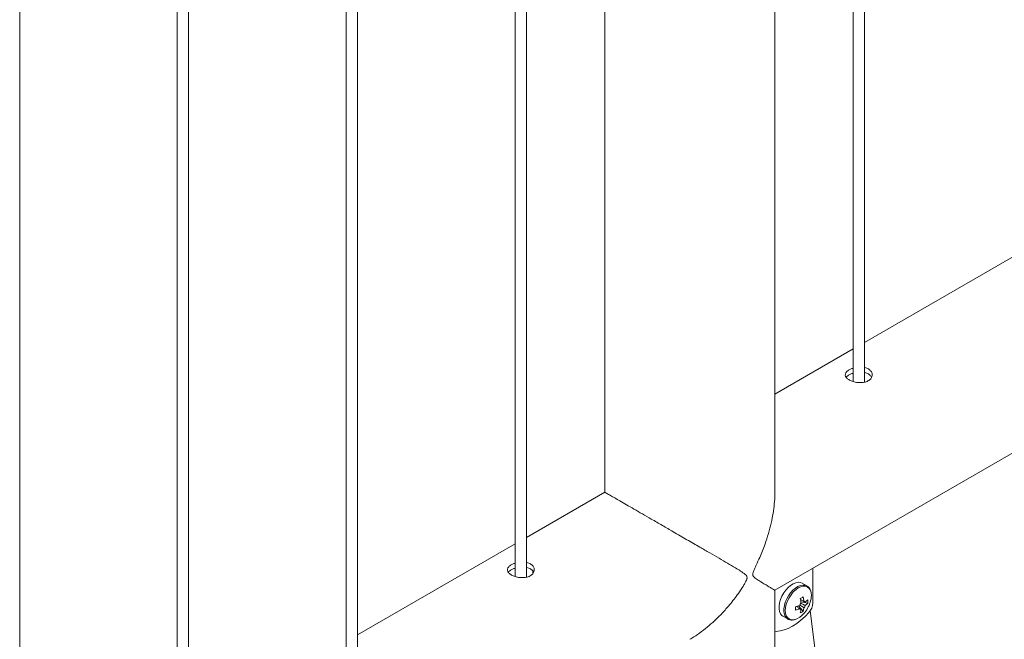
# Paper-space layout 'Sheet2' of a CAD drawing. Units: millimetres. Extents: x 0 to 42, y 0 to 29.8.
# Drawn here: x 14.3 to 14.8, y 22 to 22.4 of the extents above; entities that cross this region are included whole.
import ezdxf

# ---------------------------------------------------------------- set-up
doc = ezdxf.new("R2010")
doc.units = ezdxf.units.MM

psp = doc.layouts.new('Sheet2')

# ---------------------------------------------------------------- linework, layer by layer
at = {"color": 7, "linetype": 'Continuous', "lineweight": 0}
for p, q in [((14.72721087010361, 22.18141434725733), (14.72721087010361, 24.40464401135601)), ((14.72121151909917, 24.40118009683451), (14.72121151909917, 22.18174825741894)), ((14.68027310502879, 22.12378145200502), (14.68027310502879, 24.37754702288745)), ((14.59137258887736, 24.32622626600373), (14.59137258887736, 22.12378164665188)), ((14.55043417480697, 22.0793633332795), (14.55043417480697, 24.30259299737817)), ((14.54443482380254, 24.29912908285667), (14.54443482380254, 22.0796972434411)), ((14.46204582715865, 22.02833782629057), (14.46204582715865, 24.25156749038925)), ((14.45604647615422, 24.24810357586775), (14.45604647615422, 22.02867173645219)), ((14.37365747951033, 21.97731231930166), (14.37365747951033, 24.20054198340033)), ((14.3676581285059, 24.19707806887883), (14.3676581285059, 21.97764622946326)), ((14.28526913186202, 21.92628681231274), (14.28526913186202, 24.14951647641141)), ((14.68028187157327, 22.07245754259247), (15.95594546663378, 22.80888246077576)), ((14.8095995295727, 22.24976112282545), (14.7272112072784, 22.2021993567456)), ((14.72121118192439, 22.19873561583653), (14.680272767854, 22.17510237244142)), ((14.59133836563637, 22.12376163485952), (14.55043451198176, 22.10014834276776)), ((14.54443448662775, 22.09668460185869), (14.46204616433344, 22.04912283577885)), ((14.55375298624611, 22.0815336994742), (14.55369768958087, 22.0825127567976)), ((14.7001699578612, 22.0657270301243), (14.7001699578612, 22.0839382973414)), ((14.69707283884523, 22.07474598735087), (14.69456290972271, 22.07619493859151)), ((14.68027310502879, 21.85152151325605), (14.68027310502879, 22.07245223272189)), ((14.69761181274398, 22.06575767679835), (14.69389597799187, 22.06647543710194)), ((14.6961961843962, 22.06626038347728), (14.69574420159277, 22.06648296216396)), ((14.6951263287936, 22.06145272882975), (14.692646745402, 22.06431200697733)), ((14.69874741743026, 22.06163366990756), (14.71947034849349, 21.89747136459092)), ((14.68456365420719, 22.05887391927548), (14.68707358332971, 22.05742496803485))]:
    psp.add_line(p, q, dxfattribs=at)
at = {"color": 7, "linetype": 'Continuous', "lineweight": 0, "flags": 128}
for points in [[(14.69456290972271, 22.07619493859151), (14.69366484467464, 22.07655355373629), (14.69250074871876, 22.07665770645796), (14.69123044270465, 22.07643209593381), (14.68989978240346, 22.07588484568842), (14.6885569838099, 22.07503580232086), (14.68725060009346, 22.07391566572492), (14.68602783572446, 22.07256491243189), (14.68493269201275, 22.07103225052393), (14.68400512417073, 22.06937329346595), (14.68327834391501, 22.06764781660853), (14.68277865087906, 22.0659182058595), (14.68252425250145, 22.06424705473189), (14.68252425250145, 22.06269471270653), (14.68277865087906, 22.06131728369366), (14.68327834391501, 22.06016460624356), (14.68400512417073, 22.05927825200817), (14.68456365420719, 22.05887391927548)], [(14.68095504103769, 22.05095787568768), (14.68301012137108, 22.05115883745522), (14.68514797811495, 22.05168010146722), (14.68734163728625, 22.05251510593905), (14.68956328196495, 22.05365323437706), (14.69178492664366, 22.05508016228633), (14.69397858581495, 22.05677790278268), (14.69611644255881, 22.05872495562755), (14.69817152289221, 22.06089673910764)], [(14.68027310502879, 22.05106242727711), (14.68052548035767, 22.05099385242908), (14.68095504103769, 22.05095787568768)]]:
    psp.add_lwpolyline(points, dxfattribs=at)
at = {"color": 8, "linetype": 'Continuous', "lineweight": 0, "flags": 128}
for points in [[(14.69714280261375, 22.07470442300988), (14.69617477379716, 22.07510460249565), (14.69501067784129, 22.07520875521733), (14.69374037182717, 22.07498314469317), (14.69240971152598, 22.07443589444779), (14.69106691293242, 22.07358685108023), (14.68976052921598, 22.07246671448429), (14.68853776484698, 22.07111596119125), (14.68744262113527, 22.06958329928329), (14.68651505329325, 22.06792434222531), (14.68578827303753, 22.0661988653679), (14.68528858000158, 22.06446925461887), (14.68503418162397, 22.06279810349126), (14.68503418162397, 22.06124576146589), (14.68528858000158, 22.05986833245302), (14.68578827303753, 22.05871565500292), (14.68651505329325, 22.05782930076753), (14.68714270416127, 22.05738611710454)], [(14.69939917629564, 22.06972839103839), (14.69926818389046, 22.07118879626609), (14.69888026429676, 22.07244185041348), (14.69825008461783, 22.07343925966887), (14.69740225861319, 22.07414293165737), (14.6963689864751, 22.07452559011641), (14.69519022341594, 22.07457268516269), (14.69391115085734, 22.07428233877613), (14.69258099631833, 22.07366574035131), (14.69125084177932, 22.07274657503505), (14.68997176922072, 22.07156013567971), (14.68879300616157, 22.07015206977441), (14.68775990261086, 22.06857651802167), (14.68691190801882, 22.0668938696408), (14.68628189692729, 22.06516896773874), (14.6858938087462, 22.06346793383848), (14.68576281634103, 22.06185628799902), (14.6858938087462, 22.06039588277133), (14.68628189692729, 22.05914292594737), (14.68691190801882, 22.05814541936855), (14.68775990261086, 22.05744184470348), (14.68879300616157, 22.057059088921), (14.68997176922072, 22.05701199387472), (14.69095817406327, 22.05720839884467)]]:
    psp.add_lwpolyline(points, dxfattribs=at)
at = {"color": 7, "linetype": 'Continuous', "lineweight": 0}
for centre, radius, start, end in [((14.69700387313378, 22.06323908586585), 0.003943623394849754, 139.9904193316016, 160.0105975240856), ((14.67785420316009, 22.09711232620595), 0.03303130578774709, 298.4675302682393, 301.5270931992382), ((14.67432788085388, 22.06367258152424), 0.0197674940967791, 6.103927412998417, 12.86802257210188), ((14.67585528264325, 22.06455433180894), 0.0197674940974565, 6.103927413109431, 12.86802257198079), ((14.68355255468315, 22.07100436524784), 0.01599999999999892, 317.7931470028041, 342.2122295299138), ((14.69549879813375, 22.06584422082123), 0.0008121200375198816, 30.82648285233792, 89.15971471954155), ((14.68986245017468, 22.0747957782029), 0.01062869476045621, 306.5774554825021, 316.8108489295987), ((14.68986245017505, 22.0730320518282), 0.01062869475992432, 306.5774554821734, 316.8108489297707), ((14.68655879254165, 22.06663953998551), 0.01108814404100004, 355.4383296588678, 4.56167034116967), ((14.69242628351371, 22.06610226689219), 0.007752760478179575, 317.8215552916511, 357.2257770438403), ((14.68709433479309, 22.06995376620953), 0.01230690531248681, 341.8322080621779, 358.950689255123), ((14.68529115385379, 22.08266053199977), 0.01976745369156667, 287.1299054339299, 293.8938449704529), ((14.65813550047634, 22.06288811101442), 0.03298973142179074, 358.4682185635152, 1.53178143648565), ((14.68529115385395, 22.08089680562512), 0.01976745369119405, 287.1299054337832, 293.8938449704302), ((14.69399521618023, 22.06323963533334), 0.0008121200374849073, 210.8264828511722, 269.1597147210056), ((14.68342264679893, 22.06364588815459), 0.01063069837360833, 343.1870520652516, 353.4194051589539), ((14.68883858463271, 22.07058081410385), 0.0110841177999921, 295.434194730132, 304.5604287371524), ((14.68495004858893, 22.0645276384394), 0.01063069837364713, 343.1870520652546, 353.4194051588818), ((14.69249014118024, 22.06584477028873), 0.003943623394825319, 319.990419331578, 340.010597524232), ((14.68752484082115, 22.06698529906306), 0.01036221766958682, 289.3496361890184, 319.4985344923604)]:
    psp.add_arc(centre, radius, start, end, dxfattribs=at)
for points, knots in [([(14.71922640253431, 22.18785592494596), (14.71872397526322, 22.18751366153812), (14.71771925620538, 22.18682922701705), (14.71708289940566, 22.18562725939309), (14.71719811206387, 22.18440770463827), (14.71811557888835, 22.1832346225016), (14.71971491417113, 22.18221572895675), (14.72180505932648, 22.18145824313813), (14.72416051826024, 22.18106544602503), (14.7265349527797, 22.18113166134716), (14.72865465536511, 22.18170715258074), (14.73026509289325, 22.18275231312002), (14.73119771067417, 22.18413691951482), (14.73135724033864, 22.18567479854951), (14.73072316941175, 22.18716788439765), (14.72932413280016, 22.18832338484191), (14.7280486641416, 22.18895907131942), (14.72725540949679, 22.18904790664416), (14.72721137586579, 22.18905283790039)], [0, 0, 0, 0, 0.06614242015175961, 0.1322670043636721, 0.1989131364278598, 0.2659136080449968, 0.3323407249635614, 0.3982027477387595, 0.4643279675488103, 0.5311758342826676, 0.5980883766857864, 0.6642713475190537, 0.7300872342665767, 0.7964511554564053, 0.863431074448108, 0.9301491616573646, 0.9961225741810398, 1, 1, 1, 1]), ([(14.71922640253431, 22.18520683725519), (14.71867619475803, 22.1848719465739), (14.71800890623506, 22.18446579326652), (14.71776835059531, 22.18399284089105), (14.71772614331472, 22.18390985787041)], [0, 0, 0, 0, 0.8245425439400893, 1, 1, 1, 1]), ([(14.72121101333699, 22.18866638332353), (14.72098165825836, 22.18860762411843), (14.72022398911881, 22.18841351445831), (14.71963623605265, 22.18808499666283), (14.71922640253431, 22.18785592494596)], [0, 0, 0, 0, 0.3027113903065757, 1, 1, 1, 1]), ([(14.72121135051178, 22.1860228073096), (14.72099106066196, 22.18596584670454), (14.72023254811458, 22.18576971722477), (14.71964401313791, 22.18544046611414), (14.71922640253431, 22.18520683725519)], [0, 0, 0, 0, 0.2904234749733446, 0.9999999999999999, 0.9999999999999999, 0.9999999999999999, 0.9999999999999999]), ([(14.7308680364426, 22.18386298372526), (14.73079420112981, 22.18407491791981), (14.73054681419487, 22.18478500837417), (14.7293108898662, 22.18569397233313), (14.72806300390255, 22.18633991283469), (14.7272634110182, 22.18642752480688), (14.72721154445318, 22.18643320786402)], [0, 0, 0, 0, 0.1714655584792552, 0.574499346778537, 0.9723993825765542, 1, 1, 1, 1]), ([(14.63576991051134, 22.04680574191996), (14.6361339722346, 22.0470027381959), (14.63790240141822, 22.04795964726152), (14.64098071475692, 22.05007533221646), (14.64497449710116, 22.05311256701844), (14.6489486391411, 22.05661080740935), (14.65285771780195, 22.06050424367661), (14.65704899056037, 22.06523557937821), (14.66066058076083, 22.06992889712842), (14.66322958371757, 22.07374942762689), (14.66460025774827, 22.07605658254874), (14.6653198779493, 22.07742194180024), (14.66570200334679, 22.07847248840514), (14.66579696407062, 22.07921618990644), (14.66558594846321, 22.08007203706005), (14.66443429522974, 22.08117227608865), (14.66241981725101, 22.08249236289614), (14.65934351498761, 22.08436941227755), (14.65561660686186, 22.08657047833083), (14.65111890557758, 22.08919342175525), (14.64626874380662, 22.09201287596417), (14.64068759622014, 22.09524770462188), (14.6354629890351, 22.09827201835105), (14.63076139506365, 22.10099142730081), (14.6264746844732, 22.10347005404286), (14.62140161718273, 22.10640201429328), (14.61597448418113, 22.10953794791885), (14.61096975867172, 22.11242850557382), (14.60657811669186, 22.11496477936477), (14.60256481547106, 22.11728157368112), (14.59917831877653, 22.11923600289972), (14.59641626211458, 22.12082875877816), (14.59403938567806, 22.12219884129965), (14.59226145144956, 22.12322140311859), (14.59140871174157, 22.1237086289558), (14.59136766968497, 22.12372824487156), (14.59135320132705, 22.12373515997557)], [0, 0, 0, 0, 0.007918594253829514, 0.03846455773023696, 0.06985464050742018, 0.1012488871227912, 0.1357629631209777, 0.1704651042046744, 0.2157445754511788, 0.2424211824551996, 0.2532159713677353, 0.2640769187304381, 0.2702616977686425, 0.2738211832343151, 0.2792651038777715, 0.2915747012495379, 0.3193813814273772, 0.3473615827080734, 0.387005050363009, 0.4266436950597344, 0.4675007531183553, 0.5083480199415479, 0.5582594668253248, 0.5837957204713663, 0.6093297038275227, 0.6485467989196583, 0.6887734626344626, 0.721617508322043, 0.7553743543651099, 0.7882370052383821, 0.8221495753883662, 0.8537446023007954, 0.8860855733110565, 0.9300868444253774, 0.9753538530331545, 1, 1, 1, 1]), ([(14.68027310502878, 22.12435503311929), (14.68029144644199, 22.12375374722002), (14.68035848338154, 22.12155607760547), (14.68006892805903, 22.11764111219276), (14.67943813806735, 22.11265882708859), (14.67840797892607, 22.10746206883143), (14.67700625014735, 22.10212087555288), (14.67503339758818, 22.09610896021647), (14.67282775606873, 22.09060397624449), (14.67090549256096, 22.08641009546891), (14.66977145665506, 22.08396632982696), (14.6691442262167, 22.08254763516234), (14.6688001892443, 22.08147510056781), (14.6687130780689, 22.08072686762234), (14.66890700616109, 22.07988088486156), (14.66992975389105, 22.07885506166166), (14.67154826811582, 22.0777635574934), (14.6736702720238, 22.07643742441082), (14.67577265244457, 22.07517417258883), (14.67771414030103, 22.07402687032632), (14.67916851553841, 22.07316785193829), (14.68015906504664, 22.07258392634134), (14.68021003376251, 22.07254927655658), (14.68023483569034, 22.07253241559694)], [0, 0, 0, 0, 0.0208939607599984, 0.07636637204587123, 0.1333717300028531, 0.190384596712394, 0.2530632226592241, 0.3160834363206784, 0.3983122948823639, 0.4467578942048919, 0.4663615636312258, 0.4860853788424696, 0.4973171282284237, 0.503781263559116, 0.5136675912624378, 0.5360221995463614, 0.5865199879206322, 0.6373328381858108, 0.7093266541089739, 0.7813117100664962, 0.8555093333188175, 0.9296892804420774, 1, 1, 1, 1]), ([(14.54244970723768, 22.08580491096812), (14.54194727996658, 22.08546264756028), (14.54094256090875, 22.08477821303921), (14.54030620410902, 22.08357624541525), (14.54042141676723, 22.08235669066043), (14.54133888359171, 22.08118360852376), (14.5429382188745, 22.08016471497892), (14.54502836402984, 22.0794072291603), (14.5473838229636, 22.07901443204719), (14.54975825748306, 22.07908064736932), (14.55187796006848, 22.0796561386029), (14.55348839759661, 22.08070129914218), (14.55442101537754, 22.08208590553698), (14.554580545042, 22.08362378457167), (14.55394647411511, 22.08511687041981), (14.55254743750353, 22.08627237086407), (14.55127196884496, 22.08690805734159), (14.55047871420016, 22.08699689266632), (14.55043468056915, 22.08700182392255)], [0, 0, 0, 0, 0.06614242015175961, 0.1322670043636721, 0.1989131364278598, 0.2659136080449968, 0.3323407249635614, 0.3982027477387595, 0.4643279675488103, 0.5311758342826676, 0.5980883766857864, 0.6642713475190537, 0.7300872342665767, 0.7964511554564053, 0.863431074448108, 0.9301491616573646, 0.9961225741810398, 1, 1, 1, 1]), ([(14.54443431804036, 22.08661536934568), (14.54420496296173, 22.0865566101406), (14.54344729382217, 22.08636250048048), (14.54285954075601, 22.086033982685), (14.54244970723768, 22.08580491096812)], [0, 0, 0, 0, 0.3027113903065757, 1, 1, 1, 1]), ([(14.54244970723768, 22.08315582327735), (14.5418994994614, 22.08282093259606), (14.54123221093842, 22.08241477928868), (14.54099165529867, 22.08194182691321), (14.54094944801808, 22.08185884389257)], [0, 0, 0, 0, 0.8245425439400893, 1, 1, 1, 1]), ([(14.54443465521514, 22.08397179333176), (14.54421436536532, 22.0839148327267), (14.54345585281795, 22.08371870324693), (14.54286731784127, 22.0833894521363), (14.54244970723768, 22.08315582327735)], [0, 0, 0, 0, 0.2904234749733446, 0.9999999999999999, 0.9999999999999999, 0.9999999999999999, 0.9999999999999999]), ([(14.55409134114596, 22.08181196974742), (14.55401750583318, 22.08202390394197), (14.55377011889824, 22.08273399439633), (14.55253419456957, 22.08364295835529), (14.55128630860592, 22.08428889885685), (14.55048671572156, 22.08437651082904), (14.55043484915655, 22.08438219388618)], [0, 0, 0, 0, 0.1714655584792552, 0.574499346778537, 0.9723993825765542, 1, 1, 1, 1]), ([(14.69940760566534, 22.06980021573047), (14.699400717652, 22.07006460518829), (14.69938078019958, 22.07082988422823), (14.69916001734291, 22.07199978822427), (14.69865344000448, 22.07320005341601), (14.69797714280671, 22.07412813489852), (14.69739271297254, 22.07450861694133), (14.69714179108939, 22.07467197491025)], [0, 0, 0, 0, 0.1246356371542198, 0.3607596215488771, 0.5963960673457792, 0.8267147689813847, 1, 1, 1, 1]), ([(14.6936886154972, 22.0675381343326), (14.69414714431523, 22.06731689935174), (14.69475444539878, 22.06702388343144), (14.69536189853718, 22.06672859192057), (14.69551070805202, 22.06665625352327)], [0, 0, 0, 0, 0.75502716930389, 0.9999999999999999, 0.9999999999999999, 0.9999999999999999, 0.9999999999999999]), ([(14.6932978299178, 22.06282347267732), (14.69316078651575, 22.06291617076648), (14.6926013686231, 22.06329456891562), (14.69204385265101, 22.06367390183778), (14.69162291415798, 22.06396030767476)], [0, 0, 0, 0, 0.24497500680246, 1, 1, 1, 1]), ([(14.69334132546546, 22.06285742293911), (14.69340651086871, 22.06281364114703), (14.69362047300609, 22.06266993342497), (14.69383449081625, 22.06252699419614), (14.69398330626198, 22.06242760263133)], [0, 0, 0, 0, 0.3046585907092206, 1, 1, 1, 1]), ([(14.69551070805202, 22.06330935291613), (14.69536189897835, 22.06340883242334), (14.69464720573087, 22.06388660794007), (14.69393269243778, 22.064366868613), (14.69336695074936, 22.06474713233465)], [0, 0, 0, 0, 0.2082139074194087, 1, 1, 1, 1]), ([(14.69388704285998, 22.06563018310375), (14.69449655629232, 22.06533170871959), (14.69526705676196, 22.06495440013053), (14.69603560521076, 22.06457576787289), (14.6961961843962, 22.06449665710297)], [0, 0, 0, 0, 0.7910617272231794, 0.9999999999999999, 0.9999999999999999, 0.9999999999999999, 0.9999999999999999]), ([(14.68717473576614, 22.05741429608976), (14.68734886995323, 22.05731152262926), (14.68784270381519, 22.05702006340606), (14.68880987147608, 22.05686073306754), (14.68984915616564, 22.05686736406266), (14.69052088311836, 22.05706952738314), (14.69078587774655, 22.05714928031508)], [0, 0, 0, 0, 0.1696464344945249, 0.4811068711439538, 0.7952979388495607, 1, 1, 1, 1])]:
    psp.add_open_spline(points, degree=3, knots=knots, dxfattribs=at)

doc.saveas('drawing.dxf')
